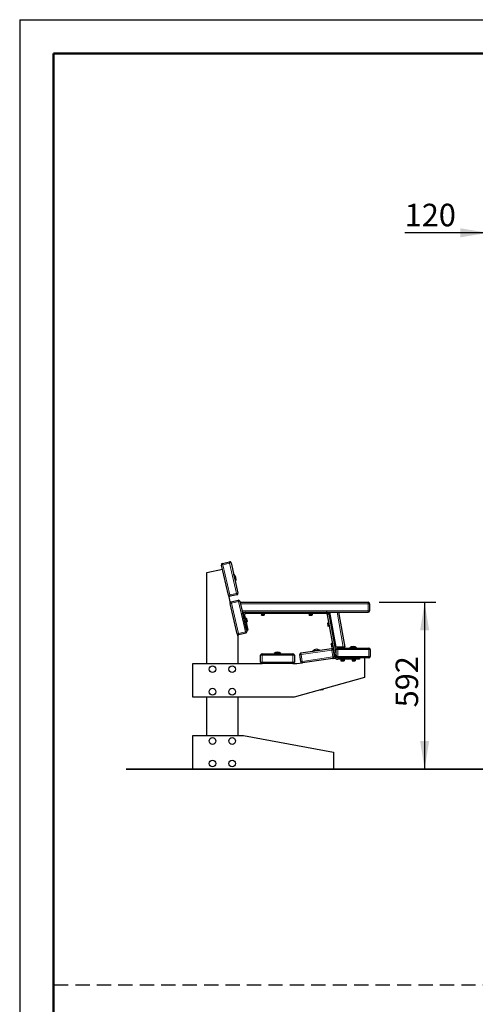
# Model space of a CAD drawing. Units: millimetres. Extents: x 1 to 203, y 1 to 174.
# Drawn here: x 1 to 41, y 87 to 174 of the extents above; entities that cross this region are included whole.
import ezdxf

# ---------------------------------------------------------------- set-up
doc = ezdxf.new("R2010")
doc.units = ezdxf.units.MM
doc.linetypes.add('HIDDEN', pattern=[1.905, 1.27, -0.635])
doc.layers.add('-FORMAT-', color=7, linetype='Continuous')
doc.styles.add('SLDTEXTSTYLE2', font='TXT', dxfattribs={"width": 0.7})
doc.dimstyles.new('SLDDIMSTYLE0', dxfattribs={"dimtxt": 2, "dimasz": 2.5, "dimexe": 0, "dimexo": 0.0625, "dimgap": 0.5, "dimtad": 1, "dimdec": 0, "dimlfac": 40, "dimrnd": 1e-09, "dimzin": 12, "dimdsep": 46, "dimtxsty": 'SLDTEXTSTYLE2', "dimsah": 1, "dimcen": 0.09, "dimadec": 0, "dimazin": 3, "dimtfac": 1, "dimtdec": 0, "dimtmove": 0, "dimatfit": 0, "dimfxl": 0, "dimfrac": 2, "dimtolj": 1, "dimtzin": 12, "dimarcsym": 0})

# ---------------------------------------------------------------- blocks, each defined once
blk = doc.blocks.new('_D_11')
at = {"layer": '-FORMAT-'}
for p, q in [((32.572, 122.66), (37.596, 122.66)), ((36.596, 122.66), (36.596, 107.848)), ((29.501, 107.848), (37.596, 107.848))]:
    blk.add_line(p, q, dxfattribs=at)
for points in [[(36.596, 122.66), (36.196, 120.16), (36.996, 120.16)], [(36.596, 107.848), (36.996, 110.348), (36.196, 110.348)]]:
    blk.add_solid(points, dxfattribs=at)
at = {"layer": '-FORMAT-', "insert": (34.017, 113.333), "char_height": 2, "attachment_point": 1, "rotation": 90, "style": 'SLDTEXTSTYLE2'}
blk.add_mtext('592', dxfattribs=at)
blk = doc.blocks.new('_D_12')
at = {"layer": '-FORMAT-'}
for p, q in [((42.257, 149.237), (42.257, 156.452)), ((45.257, 149.237), (45.257, 156.452)), ((42.257, 155.452), (34.831, 155.452)), ((45.257, 155.452), (42.257, 155.452)), ((45.257, 155.452), (50.257, 155.452))]:
    blk.add_line(p, q, dxfattribs=at)
for points in [[(42.257, 155.452), (39.757, 155.852), (39.757, 155.052)], [(45.257, 155.452), (47.757, 155.052), (47.757, 155.852)]]:
    blk.add_solid(points, dxfattribs=at)
at = {"layer": '-FORMAT-', "insert": (34.831, 158.03), "char_height": 2, "attachment_point": 1, "style": 'SLDTEXTSTYLE2'}
blk.add_mtext('120', dxfattribs=at)

msp = doc.modelspace()

# ---------------------------------------------------------------- linework, layer by layer
at = {"layer": '-FORMAT-'}
for q in [(202.634, 174.367), (0.617, 0.733)]:
    msp.add_line((0.617, 174.367), q, dxfattribs=at)
at = {"layer": '-FORMAT-', "lineweight": 50}
for p, q in [((3.617, 7.733), (3.617, 171.367)), ((3.617, 171.367), (199.634, 171.367))]:
    msp.add_line(p, q, dxfattribs=at)
at = {"layer": '-FORMAT-', "lineweight": 35}
msp.add_line((10.074, 107.848), (191.801, 107.848), dxfattribs=at)
at = {"layer": '-FORMAT-', "linetype": 'HIDDEN'}
msp.add_line((3.663, 88.714), (199.101, 88.714), dxfattribs=at)
at = {"color": 8, "linetype": 'Continuous', "lineweight": 18}
for p, q in [((18.543, 125.963), (18.664, 125.991)), ((18.636, 126.113), (18.664, 125.991)), ((19.274, 126.131), (18.664, 125.991)), ((18.664, 125.991), (19.279, 123.311)), ((19.246, 126.253), (19.274, 126.131)), ((19.274, 126.131), (19.395, 126.159)), ((19.888, 123.45), (19.274, 126.131)), ((19.279, 123.311), (19.157, 123.283)), ((19.279, 123.311), (19.888, 123.45)), ((19.279, 123.311), (19.307, 123.189)), ((20.01, 123.478), (19.888, 123.45)), ((19.888, 123.45), (19.916, 123.329)), ((19.324, 122.552), (19.446, 122.58)), ((19.418, 122.702), (19.446, 122.58)), ((20.055, 122.719), (19.446, 122.58)), ((19.446, 122.58), (20.06, 119.899)), ((20.027, 122.841), (20.055, 122.719)), ((20.055, 122.719), (20.177, 122.747)), ((20.67, 120.039), (20.055, 122.719)), ((20.226, 122.535), (31.572, 122.535)), ((31.572, 122.535), (31.572, 122.66)), ((31.572, 121.91), (31.572, 122.535)), ((31.572, 122.535), (31.697, 122.535)), ((20.369, 121.91), (31.572, 121.91)), ((28.186, 121.785), (28.733, 118.687)), ((28.821, 121.785), (29.367, 118.687)), ((31.572, 121.785), (31.572, 121.91)), ((31.697, 121.91), (31.572, 121.91)), ((20.06, 119.899), (19.939, 119.871)), ((20.06, 119.899), (20.67, 120.039)), ((20.06, 119.899), (20.088, 119.777)), ((20.792, 120.067), (20.67, 120.039)), ((20.67, 120.039), (20.698, 119.917)), ((22.151, 117.973), (22.151, 118.098)), ((24.901, 118.098), (24.901, 117.973)), ((25.626, 118.034), (25.502, 118.016)), ((25.626, 118.034), (25.608, 118.158)), ((28.348, 118.423), (25.626, 118.034)), ((25.626, 118.034), (25.714, 117.415)), ((28.331, 118.547), (28.348, 118.423)), ((28.472, 118.441), (28.348, 118.423)), ((28.437, 117.804), (28.348, 118.423)), ((28.876, 118.473), (28.751, 118.473)), ((28.876, 118.473), (28.876, 118.598)), ((31.626, 118.473), (28.876, 118.473)), ((28.876, 118.473), (28.876, 117.848)), ((31.626, 118.598), (31.626, 118.473)), ((31.626, 117.848), (31.626, 118.473)), ((31.751, 118.473), (31.626, 118.473)), ((22.151, 117.973), (22.026, 117.973)), ((22.151, 117.348), (22.026, 117.348)), ((24.901, 117.973), (22.151, 117.973)), ((22.151, 117.973), (22.151, 117.348)), ((22.151, 117.348), (22.151, 117.223)), ((22.151, 117.348), (24.901, 117.348)), ((24.901, 117.348), (24.901, 117.973)), ((25.026, 117.973), (24.901, 117.973)), ((24.901, 117.223), (24.901, 117.348)), ((25.026, 117.348), (24.901, 117.348)), ((25.714, 117.415), (25.591, 117.398)), ((25.714, 117.415), (28.437, 117.804)), ((25.714, 117.415), (25.732, 117.291)), ((28.56, 117.822), (28.437, 117.804)), ((28.454, 117.68), (28.437, 117.804)), ((28.876, 117.848), (28.751, 117.848)), ((28.876, 117.848), (28.876, 117.723)), ((28.876, 117.848), (31.626, 117.848)), ((31.626, 117.723), (31.626, 117.848)), ((31.751, 117.848), (31.626, 117.848))]:
    msp.add_line(p, q, dxfattribs=at)
at = {"color": 7, "linetype": 'Continuous'}
for p, q in [((19.157, 123.283), (18.543, 125.963)), ((18.636, 126.113), (19.246, 126.253)), ((19.395, 126.159), (20.01, 123.478)), ((17.251, 125.298), (18.626, 125.598)), ((17.251, 117.223), (17.251, 125.298)), ((19.645, 125.113), (19.638, 125.101)), ((19.66, 125.117), (19.645, 125.113)), ((19.779, 124.528), (19.645, 125.113)), ((19.794, 124.532), (19.66, 125.117)), ((17.251, 124.37), (17.243, 124.358)), ((17.251, 124.323), (17.243, 124.358)), ((19.767, 124.536), (19.779, 124.528)), ((19.779, 124.528), (19.794, 124.532)), ((19.157, 123.283), (19.324, 122.552)), ((19.916, 123.329), (19.307, 123.189)), ((19.939, 119.871), (19.324, 122.552)), ((19.418, 122.702), (20.027, 122.841)), ((20.177, 122.747), (20.792, 120.067)), ((20.197, 122.66), (31.572, 122.66)), ((31.572, 122.66), (31.572, 122.66)), ((31.697, 122.535), (31.697, 121.91)), ((31.697, 122.535), (31.697, 121.91)), ((20.374, 121.887), (20.369, 121.91)), ((20.398, 121.785), (28.059, 121.785)), ((20.427, 121.702), (20.42, 121.69)), ((20.442, 121.705), (20.427, 121.702)), ((20.462, 121.55), (20.427, 121.702)), ((20.468, 121.591), (20.442, 121.705)), ((20.768, 120.17), (20.468, 121.479)), ((20.59, 121.507), (20.89, 120.198)), ((27.85, 121.66), (20.711, 121.66)), ((22.075, 121.66), (22.075, 121.62)), ((22.097, 121.62), (22.075, 121.62)), ((22.095, 121.62), (22.095, 121.536)), ((22.375, 121.62), (22.097, 121.62)), ((22.1, 121.52), (22.17, 121.52)), ((22.105, 121.62), (22.105, 121.536)), ((22.17, 121.52), (22.294, 121.52)), ((22.235, 121.62), (22.235, 121.536)), ((22.294, 121.52), (22.349, 121.52)), ((22.354, 121.62), (22.354, 121.536)), ((22.354, 121.62), (22.354, 121.536)), ((22.375, 121.62), (22.375, 121.66)), ((22.375, 121.62), (22.375, 121.66)), ((26.325, 121.66), (26.325, 121.62)), ((26.325, 121.62), (26.394, 121.62)), ((26.331, 121.62), (26.331, 121.536)), ((26.337, 121.53), (26.331, 121.536)), ((26.337, 121.53), (26.35, 121.52)), ((26.35, 121.52), (26.372, 121.52)), ((26.372, 121.52), (26.486, 121.52)), ((26.394, 121.62), (26.625, 121.62)), ((26.414, 121.62), (26.414, 121.536)), ((26.486, 121.52), (26.588, 121.52)), ((26.558, 121.62), (26.558, 121.536)), ((26.588, 121.52), (26.6, 121.52)), ((26.6, 121.52), (26.612, 121.53)), ((26.618, 121.62), (26.618, 121.536)), ((26.618, 121.62), (26.618, 121.536)), ((26.625, 121.62), (26.625, 121.66)), ((26.625, 121.62), (26.625, 121.66)), ((28.634, 117.804), (27.973, 121.557)), ((28.059, 121.785), (28.606, 118.687)), ((28.059, 121.785), (28.186, 121.785)), ((28.186, 121.785), (28.821, 121.785)), ((28.821, 121.785), (28.948, 121.785)), ((28.948, 121.785), (31.572, 121.785)), ((28.948, 121.785), (29.494, 118.687)), ((28.948, 121.785), (29.494, 118.687)), ((31.572, 121.785), (31.572, 121.785)), ((20.549, 121.124), (20.549, 121.124)), ((20.585, 120.969), (20.585, 120.969)), ((20.627, 121.344), (20.661, 121.197)), ((20.7, 121.206), (20.661, 121.197)), ((20.7, 121.206), (20.7, 121.206)), ((20.7, 121.206), (20.767, 120.914)), ((20.7, 121.206), (20.702, 121.197)), ((20.702, 121.197), (20.784, 121.216)), ((20.724, 121.1), (20.806, 121.119)), ((20.728, 120.905), (20.767, 120.914)), ((20.728, 120.905), (20.767, 120.914)), ((20.728, 120.905), (20.89, 120.198)), ((20.755, 120.963), (20.838, 120.982)), ((20.765, 120.923), (20.847, 120.942)), ((20.765, 120.923), (20.847, 120.942)), ((20.765, 120.923), (20.767, 120.914)), ((20.803, 121.204), (20.797, 121.208)), ((20.803, 121.204), (20.797, 121.208)), ((20.81, 121.171), (20.803, 121.204)), ((20.81, 121.171), (20.803, 121.204)), ((20.837, 121.054), (20.81, 121.171)), ((20.837, 121.054), (20.81, 121.171)), ((20.857, 120.966), (20.837, 121.054)), ((20.857, 120.966), (20.837, 121.054)), ((20.856, 120.954), (20.859, 120.96)), ((20.859, 120.96), (20.857, 120.966)), ((20.859, 120.96), (20.857, 120.966)), ((27.969, 120.801), (27.965, 120.794)), ((27.965, 120.794), (27.971, 120.759)), ((27.971, 120.759), (27.992, 120.641)), ((28.061, 120.826), (27.978, 120.811)), ((27.992, 120.641), (28.008, 120.552)), ((28.078, 120.727), (27.995, 120.712)), ((28.099, 120.843), (28.059, 120.836)), ((28.085, 120.69), (28.059, 120.836)), ((28.111, 120.54), (28.085, 120.69)), ((19.939, 119.871), (20.001, 119.598)), ((20.698, 119.917), (20.088, 119.777)), ((20.89, 120.198), (20.768, 120.17)), ((20.89, 120.198), (20.768, 120.17)), ((20.768, 120.17), (20.768, 120.17)), ((28.008, 120.552), (28.009, 120.548)), ((28.009, 120.548), (28.014, 120.543)), ((28.103, 120.589), (28.02, 120.575)), ((28.11, 120.55), (28.026, 120.536)), ((28.11, 120.55), (28.026, 120.536)), ((28.111, 120.54), (28.151, 120.547)), ((28.111, 120.54), (28.151, 120.547)), ((20.001, 119.598), (20.001, 117.223)), ((28.295, 118.955), (28.291, 118.947)), ((28.291, 118.947), (28.296, 118.915)), ((28.296, 118.915), (28.317, 118.798)), ((28.386, 118.981), (28.303, 118.966)), ((28.403, 118.885), (28.32, 118.87)), ((28.424, 118.996), (28.385, 118.989)), ((28.437, 118.694), (28.385, 118.989)), ((22.151, 118.098), (24.901, 118.098)), ((23.226, 118.123), (23.226, 118.108)), ((23.826, 118.123), (23.226, 118.123)), ((23.226, 118.108), (23.236, 118.098)), ((23.826, 118.108), (23.226, 118.108)), ((23.816, 118.098), (23.826, 118.108)), ((23.826, 118.108), (23.826, 118.123)), ((25.591, 117.398), (25.502, 118.016)), ((25.608, 118.158), (28.331, 118.547)), ((27.263, 118.419), (26.669, 118.334)), ((26.669, 118.334), (26.671, 118.32)), ((27.265, 118.404), (26.671, 118.32)), ((26.671, 118.32), (26.682, 118.311)), ((27.256, 118.393), (27.265, 118.404)), ((27.265, 118.404), (27.263, 118.419)), ((28.317, 118.798), (28.333, 118.707)), ((28.333, 118.707), (28.334, 118.701)), ((28.334, 118.701), (28.341, 118.695)), ((28.428, 118.746), (28.345, 118.731)), ((28.435, 118.703), (28.352, 118.688)), ((28.435, 118.703), (28.352, 118.688)), ((28.437, 118.694), (28.476, 118.701)), ((28.437, 118.694), (28.476, 118.701)), ((28.472, 118.441), (28.56, 117.822)), ((28.733, 118.687), (28.606, 118.687)), ((28.606, 118.687), (28.751, 117.862)), ((28.606, 118.687), (28.751, 117.862)), ((29.367, 118.687), (28.733, 118.687)), ((28.751, 117.848), (28.751, 118.473)), ((28.876, 118.598), (31.626, 118.598)), ((29.494, 118.687), (29.367, 118.687)), ((29.951, 118.623), (29.951, 118.608)), ((30.551, 118.623), (29.951, 118.623)), ((29.951, 118.608), (29.961, 118.598)), ((30.551, 118.608), (29.951, 118.608)), ((30.541, 118.598), (30.551, 118.608)), ((30.551, 118.608), (30.551, 118.623)), ((31.751, 118.473), (31.751, 117.848)), ((16.001, 117.223), (22.151, 117.223)), ((16.001, 114.223), (16.001, 117.223)), ((22.026, 117.348), (22.026, 117.973)), ((24.901, 117.223), (22.151, 117.223)), ((24.901, 117.223), (25.251, 117.223)), ((25.026, 117.973), (25.026, 117.348)), ((25.251, 117.223), (25.732, 117.291)), ((28.454, 117.68), (25.732, 117.291)), ((28.454, 117.68), (28.671, 117.711)), ((31.626, 117.723), (28.876, 117.723)), ((30.796, 117.598), (28.881, 117.598)), ((29.146, 117.598), (29.146, 117.558)), ((29.446, 117.558), (29.146, 117.558)), ((29.151, 117.473), (29.171, 117.458)), ((29.152, 117.558), (29.152, 117.473)), ((29.154, 117.471), (29.152, 117.473)), ((29.171, 117.458), (29.19, 117.458)), ((29.19, 117.458), (29.3, 117.458)), ((29.228, 117.558), (29.228, 117.473)), ((29.3, 117.458), (29.406, 117.458)), ((29.372, 117.558), (29.372, 117.473)), ((29.406, 117.458), (29.421, 117.458)), ((29.421, 117.458), (29.44, 117.473)), ((29.44, 117.558), (29.44, 117.473)), ((29.446, 117.558), (29.446, 117.598)), ((30.146, 117.598), (30.146, 117.558)), ((30.446, 117.558), (30.146, 117.558)), ((30.153, 117.558), (30.153, 117.473)), ((30.161, 117.466), (30.171, 117.458)), ((30.171, 117.458), (30.198, 117.458)), ((30.198, 117.458), (30.314, 117.458)), ((30.243, 117.558), (30.243, 117.473)), ((30.314, 117.458), (30.412, 117.458)), ((30.386, 117.558), (30.386, 117.473)), ((30.412, 117.458), (30.421, 117.458)), ((30.421, 117.458), (30.431, 117.466)), ((30.439, 117.558), (30.439, 117.473)), ((30.446, 117.558), (30.446, 117.598)), ((30.796, 117.723), (30.796, 117.598)), ((31.251, 117.723), (31.251, 115.973)), ((31.251, 115.973), (25.001, 114.223)), ((27.354, 114.882), (27.365, 114.873)), ((27.563, 114.901), (27.365, 114.873)), ((27.585, 114.93), (27.465, 114.913)), ((27.563, 114.901), (27.585, 114.93)), ((27.585, 114.93), (27.582, 114.946)), ((25.001, 114.223), (16.001, 114.223)), ((17.251, 110.848), (17.251, 114.223)), ((20.001, 114.223), (20.001, 110.848)), ((16.001, 110.848), (20.501, 110.848)), ((16.001, 107.848), (16.001, 110.848)), ((20.501, 110.848), (28.501, 109.348)), ((28.501, 109.348), (28.501, 107.848)), ((28.501, 107.848), (16.001, 107.848))]:
    msp.add_line(p, q, dxfattribs=at)
at = {"color": 7, "linetype": 'Continuous', "flags": 128}
msp.add_lwpolyline([(20.494, 121.659), (20.491, 121.662), (20.442, 121.705)], dxfattribs=at)
at = {"color": 7, "linetype": 'Continuous'}
for centre in [(17.751, 116.723), (19.501, 116.723), (17.751, 114.723), (19.501, 114.723), (17.751, 110.348), (19.501, 110.348), (17.751, 108.348), (19.501, 108.348)]:
    msp.add_circle(centre, 0.3, dxfattribs=at)
for centre, radius, start, end in [((18.664, 125.991), 0.125, 102.90741, 192.90741), ((19.274, 126.131), 0.125, 12.90741, 102.90741), ((19.38, 124.745), 0.466, 332.80324, 53.01157), ((19.279, 123.311), 0.125, 192.90741, 282.90741), ((19.888, 123.45), 0.125, 282.90741, 12.90741), ((19.446, 122.58), 0.125, 102.90741, 192.90741), ((20.055, 122.719), 0.125, 12.90741, 102.90741), ((31.572, 122.535), 0.125, 0, 90), ((31.572, 122.535), 0.125, 0, 90), ((20.711, 121.535), 0.25, 90, 192.91), ((20.711, 121.535), 0.125, 90, 192.91), ((20.711, 121.535), 0.125, 90, 186.07381), ((20.162, 121.333), 0.466, 1.32808, 23.93408), ((27.85, 121.535), 0.25, 10, 90), ((27.85, 121.535), 0.25, 10, 90), ((27.85, 121.535), 0.125, 10, 90), ((31.572, 121.91), 0.125, 270, 0), ((20.06, 119.899), 0.125, 192.90741, 282.90741), ((20.67, 120.039), 0.125, 282.90741, 12.90741), ((22.151, 117.973), 0.125, 90, 180), ((23.526, 117.767), 0.466, 49.89584, 130.10416), ((24.901, 117.973), 0.125, 0, 90), ((25.626, 118.034), 0.125, 98.1301, 188.1301), ((27.016, 118.024), 0.466, 58.02594, 138.23427), ((28.348, 118.423), 0.125, 8.1301, 98.1301), ((28.876, 118.473), 0.125, 90, 180), ((30.251, 118.267), 0.466, 49.89584, 130.10416), ((31.626, 118.473), 0.125, 0, 90), ((22.151, 117.348), 0.125, 180, 270), ((24.901, 117.348), 0.125, 270, 0), ((25.714, 117.415), 0.125, 188.1301, 278.1301), ((28.437, 117.804), 0.125, 278.1301, 8.1301), ((28.881, 117.848), 0.25, 190, 270), ((28.876, 117.848), 0.125, 180, 270), ((31.626, 117.848), 0.125, 270, 0)]:
    msp.add_arc(centre, radius, start, end, dxfattribs=at)
for points, knots in [([(22.095, 121.536), (22.096, 121.529), (22.098, 121.521), (22.1, 121.52), (22.1, 121.52)], [0, 0, 0, 0, 0.875956, 1, 1, 1, 1]), ([(22.1, 121.52), (22.101, 121.522), (22.103, 121.525), (22.105, 121.533), (22.105, 121.536)], [0, 0, 0, 0, 0.762075, 1, 1, 1, 1]), ([(22.105, 121.536), (22.11, 121.533), (22.131, 121.524), (22.153, 121.522), (22.17, 121.52)], [0, 0, 0, 0, 0.2548052, 1, 1, 1, 1]), ([(22.17, 121.52), (22.172, 121.52), (22.193, 121.521), (22.215, 121.527), (22.233, 121.535), (22.235, 121.536)], [0, 0, 0, 0, 0.11948, 0.917828, 1, 1, 1, 1]), ([(22.235, 121.536), (22.252, 121.529), (22.271, 121.521), (22.292, 121.52), (22.294, 121.52)], [0, 0, 0, 0, 0.875956, 1, 1, 1, 1]), ([(22.294, 121.52), (22.31, 121.522), (22.331, 121.525), (22.35, 121.533), (22.354, 121.536)], [0, 0, 0, 0, 0.762075, 1, 1, 1, 1]), ([(22.354, 121.536), (22.353, 121.529), (22.351, 121.521), (22.35, 121.52), (22.349, 121.52)], [0, 0, 0, 0, 0.875956, 1, 1, 1, 1]), ([(26.331, 121.536), (26.343, 121.529), (26.356, 121.521), (26.371, 121.52), (26.372, 121.52)], [0, 0, 0, 0, 0.875956, 1, 1, 1, 1]), ([(26.372, 121.52), (26.383, 121.522), (26.398, 121.525), (26.411, 121.533), (26.414, 121.536)], [0, 0, 0, 0, 0.7620754, 1, 1, 1, 1]), ([(26.414, 121.536), (26.435, 121.529), (26.458, 121.521), (26.483, 121.52), (26.486, 121.52)], [0, 0, 0, 0, 0.875956, 1, 1, 1, 1]), ([(26.486, 121.52), (26.505, 121.522), (26.529, 121.525), (26.552, 121.533), (26.558, 121.536)], [0, 0, 0, 0, 0.762075, 1, 1, 1, 1]), ([(26.558, 121.536), (26.56, 121.533), (26.57, 121.524), (26.58, 121.522), (26.588, 121.52)], [0, 0, 0, 0, 0.254805, 1, 1, 1, 1]), ([(26.588, 121.52), (26.589, 121.52), (26.599, 121.521), (26.609, 121.527), (26.618, 121.535), (26.618, 121.536)], [0, 0, 0, 0, 0.11948, 0.917828, 1, 1, 1, 1]), ([(20.81, 121.171), (20.806, 121.183), (20.799, 121.199), (20.787, 121.213), (20.784, 121.216)], [0, 0, 0, 0, 0.762075, 1, 1, 1, 1]), ([(20.784, 121.216), (20.787, 121.215), (20.792, 121.212), (20.795, 121.209), (20.796, 121.208)], [0, 0, 0, 0, 0.513363, 1, 1, 1, 1]), ([(20.806, 121.119), (20.81, 121.135), (20.814, 121.152), (20.811, 121.169), (20.81, 121.171)], [0, 0, 0, 0, 0.875956, 1, 1, 1, 1]), ([(20.837, 121.054), (20.831, 121.072), (20.823, 121.095), (20.81, 121.115), (20.806, 121.119)], [0, 0, 0, 0, 0.762075, 1, 1, 1, 1]), ([(20.838, 120.982), (20.84, 121.004), (20.843, 121.028), (20.838, 121.051), (20.837, 121.054)], [0, 0, 0, 0, 0.875956, 1, 1, 1, 1]), ([(20.857, 120.966), (20.854, 120.97), (20.85, 120.977), (20.84, 120.981), (20.838, 120.982)], [0, 0, 0, 0, 0.745195, 1, 1, 1, 1]), ([(20.847, 120.942), (20.848, 120.943), (20.854, 120.95), (20.859, 120.958), (20.858, 120.965), (20.857, 120.966)], [0, 0, 0, 0, 0.082172, 0.88052, 1, 1, 1, 1]), ([(27.978, 120.811), (27.976, 120.807), (27.97, 120.79), (27.971, 120.772), (27.971, 120.759)], [0, 0, 0, 0, 0.2548052, 1, 1, 1, 1]), ([(27.97, 120.8), (27.971, 120.802), (27.972, 120.806), (27.976, 120.81), (27.978, 120.811)], [0, 0, 0, 0, 0.535406, 1, 1, 1, 1]), ([(27.971, 120.759), (27.972, 120.757), (27.975, 120.742), (27.984, 120.726), (27.994, 120.714), (27.995, 120.712)], [0, 0, 0, 0, 0.11948, 0.917828, 1, 1, 1, 1]), ([(27.995, 120.712), (27.992, 120.691), (27.988, 120.667), (27.992, 120.644), (27.992, 120.641)], [0, 0, 0, 0, 0.875956, 1, 1, 1, 1]), ([(27.992, 120.641), (27.997, 120.623), (28.004, 120.6), (28.017, 120.579), (28.02, 120.575)], [0, 0, 0, 0, 0.762075, 1, 1, 1, 1]), ([(28.02, 120.575), (28.014, 120.568), (28.007, 120.56), (28.008, 120.553), (28.008, 120.552)], [0, 0, 0, 0, 0.875956, 1, 1, 1, 1]), ([(28.008, 120.552), (28.011, 120.548), (28.014, 120.541), (28.024, 120.537), (28.026, 120.536)], [0, 0, 0, 0, 0.7620754, 1, 1, 1, 1]), ([(28.303, 118.966), (28.299, 118.951), (28.294, 118.934), (28.296, 118.918), (28.296, 118.915)], [0, 0, 0, 0, 0.875956, 1, 1, 1, 1]), ([(28.296, 118.955), (28.297, 118.956), (28.298, 118.96), (28.301, 118.964), (28.303, 118.966)], [0, 0, 0, 0, 0.470963, 1, 1, 1, 1]), ([(28.296, 118.915), (28.3, 118.903), (28.306, 118.887), (28.317, 118.874), (28.32, 118.87)], [0, 0, 0, 0, 0.762075, 1, 1, 1, 1]), ([(28.32, 118.87), (28.319, 118.864), (28.314, 118.841), (28.316, 118.816), (28.317, 118.798)], [0, 0, 0, 0, 0.254805, 1, 1, 1, 1]), ([(28.317, 118.798), (28.318, 118.795), (28.322, 118.774), (28.332, 118.751), (28.343, 118.733), (28.345, 118.731)], [0, 0, 0, 0, 0.11948, 0.917828, 1, 1, 1, 1]), ([(28.345, 118.731), (28.339, 118.724), (28.332, 118.716), (28.333, 118.708), (28.333, 118.707)], [0, 0, 0, 0, 0.875956, 1, 1, 1, 1]), ([(28.333, 118.707), (28.336, 118.702), (28.34, 118.695), (28.35, 118.689), (28.352, 118.688)], [0, 0, 0, 0, 0.762075, 1, 1, 1, 1]), ([(29.152, 117.473), (29.163, 117.466), (29.175, 117.458), (29.188, 117.458), (29.19, 117.458)], [0, 0, 0, 0, 0.875956, 1, 1, 1, 1]), ([(29.19, 117.458), (29.2, 117.46), (29.213, 117.462), (29.225, 117.471), (29.228, 117.473)], [0, 0, 0, 0, 0.762075, 1, 1, 1, 1]), ([(29.228, 117.473), (29.23, 117.473), (29.25, 117.465), (29.274, 117.458), (29.297, 117.458), (29.3, 117.458)], [0, 0, 0, 0, 0.082172, 0.88052, 1, 1, 1, 1]), ([(29.3, 117.458), (29.318, 117.46), (29.343, 117.462), (29.366, 117.471), (29.372, 117.473)], [0, 0, 0, 0, 0.745195, 1, 1, 1, 1]), ([(29.372, 117.473), (29.382, 117.466), (29.393, 117.458), (29.405, 117.458), (29.406, 117.458)], [0, 0, 0, 0, 0.875956, 1, 1, 1, 1]), ([(29.406, 117.458), (29.415, 117.46), (29.427, 117.462), (29.438, 117.471), (29.44, 117.473)], [0, 0, 0, 0, 0.762075, 1, 1, 1, 1]), ([(30.153, 117.473), (30.166, 117.466), (30.181, 117.458), (30.196, 117.458), (30.198, 117.458)], [0, 0, 0, 0, 0.875956, 1, 1, 1, 1]), ([(30.161, 117.466), (30.161, 117.467), (30.158, 117.468), (30.155, 117.471), (30.153, 117.473)], [0, 0, 0, 0, 0.258526, 1, 1, 1, 1]), ([(30.198, 117.458), (30.21, 117.46), (30.225, 117.462), (30.239, 117.471), (30.243, 117.473)], [0, 0, 0, 0, 0.762075, 1, 1, 1, 1]), ([(30.243, 117.473), (30.249, 117.471), (30.271, 117.462), (30.296, 117.46), (30.314, 117.458)], [0, 0, 0, 0, 0.254805, 1, 1, 1, 1]), ([(30.314, 117.458), (30.317, 117.458), (30.339, 117.458), (30.364, 117.465), (30.384, 117.473), (30.386, 117.473)], [0, 0, 0, 0, 0.11948, 0.917828, 1, 1, 1, 1]), ([(30.386, 117.473), (30.393, 117.466), (30.402, 117.458), (30.411, 117.458), (30.412, 117.458)], [0, 0, 0, 0, 0.875956, 1, 1, 1, 1]), ([(30.412, 117.458), (30.419, 117.46), (30.428, 117.462), (30.437, 117.471), (30.439, 117.473)], [0, 0, 0, 0, 0.762075, 1, 1, 1, 1])]:
    msp.add_open_spline(points, degree=3, knots=knots, dxfattribs=at)

# ---------------------------------------------------------------- dimensions: what is measured, and where the dimension line sits
at = {"layer": '-FORMAT-'}
dim = msp.add_linear_dim(base=(42.257, 155.452), p1=(45.257, 148.237), p2=(42.257, 148.237), dimstyle='SLDDIMSTYLE0', dxfattribs=at)
dim.commit()
dim.dimension.update_dxf_attribs({"geometry": '_D_12', "text_midpoint": (36.752, 155.452), "dimtype": 160})
dim = msp.add_linear_dim(base=(36.596, 107.848), p1=(31.572, 122.66), p2=(28.501, 107.848), angle=90, dimstyle='SLDDIMSTYLE0', dxfattribs=at)
dim.commit()
dim.dimension.update_dxf_attribs({"geometry": '_D_11', "text_midpoint": (36.596, 115.254), "dimtype": 160})

doc.saveas('drawing.dxf')
